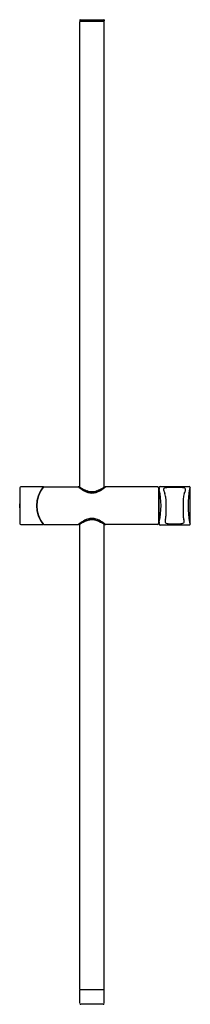
# Model space of a CAD drawing. Extents: x 4813.8 to 4820.7, y 220.5 to 260.6.
import ezdxf

# ---------------------------------------------------------------- set-up
doc = ezdxf.new("R2010")
doc.units = 0
doc.header["$LTSCALE"] = 0.64311
doc.layers.get('0').update_dxf_attribs({"color": 255, "linetype": 'CONTINUOUS'})
doc.layers.get('DEFPOINTS').update_dxf_attribs({"linetype": 'CONTINUOUS'})
doc.styles.get("Standard").update_dxf_attribs({"font": 'txt', "width": 0.8})

msp = doc.modelspace()

# ---------------------------------------------------------------- linework, layer by layer
for p, q in [((4816.216, 260.565), (4816.216, 260.51)), ((4816.216, 241.573), (4816.216, 260.486)), ((4816.228, 260.577), (4817.188, 260.577)), ((4817.188, 260.498), (4816.228, 260.498)), ((4817.2, 260.565), (4817.2, 260.51)), ((4817.2, 241.573), (4817.2, 260.486)), ((4813.774, 241.544), (4813.774, 240.082)), ((4814.699, 241.58), (4813.805, 241.574)), ((4814.745, 241.581), (4816.142, 241.581)), ((4816.202, 241.581), (4816.164, 241.581)), ((4817.214, 241.581), (4817.251, 241.581)), ((4819.385, 241.581), (4817.274, 241.581)), ((4819.425, 241.541), (4819.425, 240.085)), ((4819.436, 240.124), (4819.436, 241.502)), ((4819.444, 240.068), (4819.444, 241.558)), ((4819.484, 241.597), (4820.666, 241.597)), ((4819.719, 241.099), (4819.719, 240.384)), ((4820.43, 241.099), (4820.43, 240.384)), ((4814.469, 240.923), (4814.449, 240.923)), ((4814.449, 240.703), (4814.469, 240.703)), ((4813.805, 240.051), (4814.699, 240.045)), ((4814.745, 240.045), (4816.142, 240.045)), ((4816.202, 240.045), (4816.164, 240.045)), ((4816.216, 221.14), (4816.216, 240.053)), ((4817.2, 221.14), (4817.2, 240.053)), ((4817.214, 240.045), (4817.251, 240.045)), ((4819.385, 240.045), (4817.274, 240.045)), ((4819.484, 240.029), (4820.666, 240.029)), ((4816.216, 220.577), (4816.216, 221.116)), ((4817.188, 221.128), (4816.228, 221.128)), ((4817.2, 220.577), (4817.2, 221.116)), ((4817.161, 220.537), (4816.255, 220.537))]:
    msp.add_line(p, q)
for centre, radius, start, end in [((4816.228, 260.564), 0.0125, 93.1689, 176.8311), ((4816.228, 260.51), 0.0126, 183.5828, 266.4172), ((4816.228, 260.486), 0.0124, 92.6059, 177.3941), ((4817.187, 260.564), 0.0125, 3.1689, 86.8311), ((4817.187, 260.51), 0.0126, 273.5828, 356.4172), ((4817.188, 260.486), 0.0124, 2.6059, 87.3941), ((4838.72, 240.813), 24.957, 178.322, 181.678), ((4813.806, 241.541), 0.0328, 92.5054, 176.2129), ((4815.665, 240.813), 1.22, 141.7951, 218.2056), ((4815.665, 240.813), 1.201, 140.4371, 219.5648), ((4814.699, 241.573), 0.00789, 321.7634, 90.2047), ((4814.745, 241.572), 0.00878, 92.7866, 138.0793), ((4816.142, 241.574), 0.00697, 55.9935, 87.114), ((4824.266, 252.522), 13.626, 233.4224, 233.4645), ((4816.164, 241.569), 0.0118, 90, 156.7523), ((4817.52, 243.409), 2.288, 233.3329, 237.9233), ((4816.202, 241.572), 0.00889, 63.461, 87.9985), ((4815.819, 240.977), 0.717, 56.335, 57.3025), ((4816.964, 242.664), 1.324, 235.5532, 249.4344), ((4816.859, 242.312), 1.008, 236.652, 251.4812), ((4816.851, 242.361), 1.045, 238.524, 252.2445), ((4816.557, 242.312), 1.008, 288.5188, 303.348), ((4816.565, 242.361), 1.045, 287.7555, 301.476), ((4816.451, 242.664), 1.324, 290.5656, 304.4468), ((4815.896, 243.409), 2.288, 302.0767, 306.6671), ((4817.597, 240.977), 0.717, 122.6975, 123.665), ((4817.214, 241.572), 0.00889, 92.0015, 116.539), ((4817.251, 241.569), 0.0118, 23.2477, 90), ((4809.15, 252.522), 13.626, 306.5355, 306.5776), ((4817.274, 241.574), 0.00697, 92.886, 124.0065), ((4819.384, 241.54), 0.0409, 2.1229, 87.8482), ((4819.421, 241.478), 0.0157, 359.994, 75.5497), ((4819.448, 241.502), 0.0118, 109.4985, 180.0007), ((4819.485, 241.556), 0.041, 92.2677, 177.7402), ((4819.857, 241.556), 0.413, 183.4611, 190.9935), ((4816.429, 240.814), 3.094, 347.7484, 12.3884), ((4819.699, 241.471), 0.0722, 146.4181, 185.2329), ((4820.088, 241.541), 0.467, 189.5063, 209.4411), ((4819.701, 241.458), 0.0814, 95.6479, 139.6939), ((4819.837, 240.64), 0.911, 93.234, 99.0979), ((4820.114, 233.331), 8.224, 90.2729, 92.2857), ((4820.036, 233.331), 8.224, 87.7143, 89.7271), ((4820.312, 240.64), 0.911, 80.9021, 86.766), ((4820.448, 241.458), 0.0814, 40.3061, 84.3521), ((4820.061, 241.541), 0.467, 330.5589, 350.4937), ((4820.45, 241.471), 0.0722, 354.7671, 33.5819), ((4824.554, 240.813), 3.929, 170.0191, 189.9808), ((4820.664, 241.556), 0.0411, 3.9037, 87.8058), ((4820.863, 241.473), 0.179, 151.5462, 173.4514), ((4796.145, 240.813), 24.571, 358.2565, 1.7385), ((4816.715, 242.022), 0.635, 250.1637, 269.3747), ((4816.71, 241.932), 0.594, 252.4955, 269.7438), ((4816.714, 241.89), 0.562, 251.8769, 269.4182), ((4816.701, 242.022), 0.635, 270.6253, 289.8363), ((4816.705, 241.932), 0.594, 270.2562, 287.5045), ((4816.702, 241.89), 0.562, 270.5818, 288.1231), ((4819.114, 241.101), 0.605, 359.8319, 20.3741), ((4821.035, 241.101), 0.605, 159.6259, 180.1681), ((4816.859, 239.314), 1.008, 108.5188, 123.348), ((4816.851, 239.264), 1.045, 107.7555, 121.476), ((4816.715, 239.604), 0.635, 90.6253, 109.8363), ((4816.71, 239.693), 0.594, 90.2562, 107.5045), ((4816.714, 239.736), 0.562, 90.5818, 108.1231), ((4816.702, 239.736), 0.562, 71.8769, 89.4182), ((4816.705, 239.693), 0.594, 72.4955, 89.7438), ((4816.701, 239.604), 0.635, 70.1637, 89.3747), ((4816.557, 239.314), 1.008, 56.652, 71.4812), ((4816.565, 239.264), 1.045, 58.524, 72.2445), ((4819.957, 240.146), 0.274, 159.2763, 173.6082), ((4819.287, 240.37), 0.433, 342.9171, 1.8126), ((4820.863, 240.37), 0.433, 178.1874, 197.0829), ((4820.193, 240.146), 0.274, 6.3918, 20.7237), ((4813.805, 240.083), 0.0316, 181.8399, 269.4419), ((4814.699, 240.053), 0.00789, 269.7758, 38.1606), ((4814.745, 240.054), 0.00913, 223.0992, 266.3207), ((4816.142, 240.052), 0.00676, 272.388, 304.5044), ((4824.266, 229.104), 13.626, 126.5355, 126.5776), ((4817.52, 238.217), 2.288, 122.0767, 126.6671), ((4816.164, 240.057), 0.0118, 203.2477, 270), ((4816.202, 240.054), 0.00905, 272.2202, 296.3203), ((4815.819, 240.649), 0.717, 302.6975, 303.665), ((4816.964, 238.961), 1.324, 110.5656, 124.4468), ((4816.451, 238.961), 1.324, 55.5532, 69.4344), ((4815.896, 238.217), 2.288, 53.3329, 57.9233), ((4817.597, 240.649), 0.717, 236.335, 237.3025), ((4817.214, 240.054), 0.00905, 243.6797, 267.7798), ((4817.251, 240.057), 0.0118, 270, 336.7523), ((4809.15, 229.104), 13.626, 53.4224, 53.4645), ((4817.274, 240.052), 0.00676, 235.4956, 267.612), ((4819.383, 240.086), 0.0413, 272.6312, 357.3976), ((4819.421, 240.148), 0.0157, 284.4519, 0.0045), ((4819.448, 240.124), 0.0118, 179.9993, 250.5015), ((4820.101, 240.039), 0.659, 169.6391, 175.178), ((4819.486, 240.07), 0.0418, 183.2033, 266.7888), ((4819.766, 240.169), 0.0816, 174.766, 219.7505), ((4819.777, 240.202), 0.112, 228.8861, 265.8014), ((4819.923, 241.271), 1.191, 262.5521, 267.4539), ((4820.094, 245.97), 5.893, 267.817, 269.8106), ((4820.055, 245.97), 5.893, 270.1894, 272.183), ((4820.227, 241.271), 1.191, 272.5461, 277.4479), ((4820.373, 240.202), 0.112, 274.1986, 311.1139), ((4820.384, 240.169), 0.0816, 320.2495, 5.234), ((4820.666, 240.068), 0.0395, 270.1616, 356.5404), ((4820.902, 240.163), 0.22, 188.0974, 206.2303), ((4816.228, 221.14), 0.0123, 182.2438, 267.7562), ((4816.228, 221.115), 0.0124, 92.8651, 177.1349), ((4817.188, 221.14), 0.0123, 272.2438, 357.7562), ((4817.188, 221.115), 0.0124, 2.8651, 87.1349), ((4816.257, 220.578), 0.0411, 182.4007, 267.5993), ((4817.159, 220.578), 0.0411, 272.4007, 357.5993)]:
    msp.add_arc(centre, radius, start, end)

# ---------------------------------------------------------------- texts
at = {"layer": 'DEFPOINTS'}
for tag, p, s in [('MODELNUMBER', (4816.703, 240.811), 'K-26313T'), ('TRADENAME', (4816.703, 240.809), ''), ('PRODUCT', (4816.703, 240.808), 'SLIDEBAR')]:
    msp.add_attdef(tag, p, s, height=0.001, dxfattribs=at)

doc.saveas('drawing.dxf')
